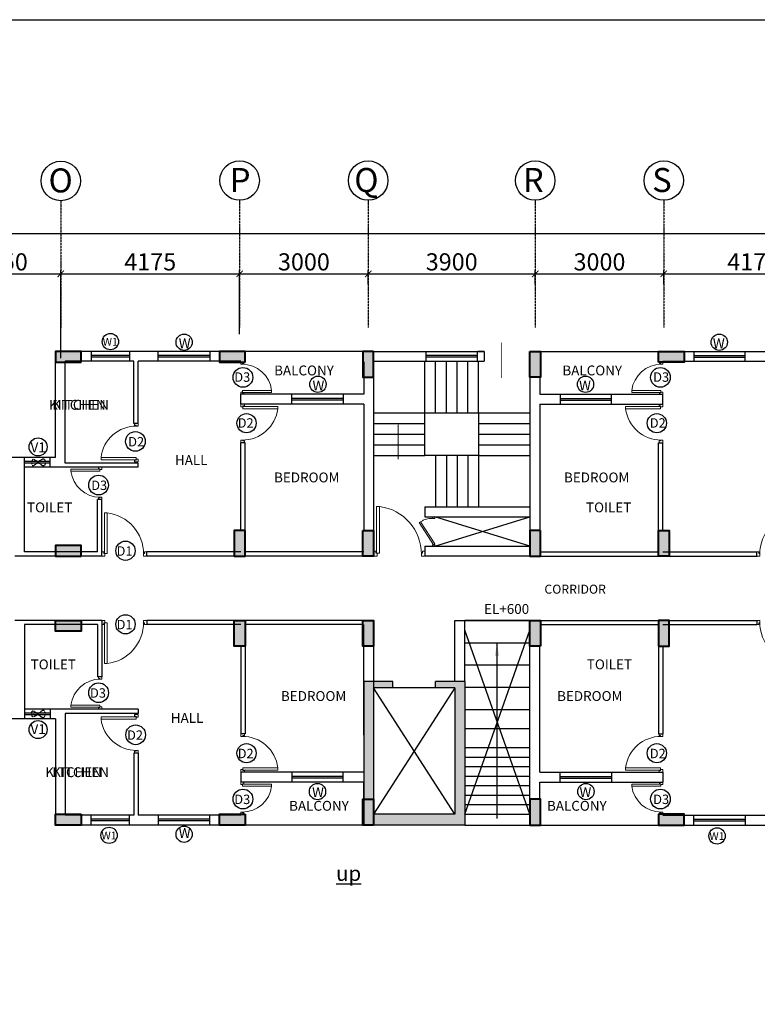
# Model space of a CAD drawing. Units: millimetres. Extents: x 321014 to 13971002, y 2584282 to 3020665.
# Drawn here: x 585730 to 602949, y 2905895 to 2928864 of the extents above; entities that cross this region are included whole.
import ezdxf
from ezdxf.lldxf.tags import DXFTag

# ---------------------------------------------------------------- set-up
doc = ezdxf.new("R2010")
doc.units = ezdxf.units.MM
doc.header["$MEASUREMENT"] = 0
doc.header["$PDMODE"] = 35
doc.header["$PDSIZE"] = -1
doc.linetypes.add('HIDDEN2', pattern=[0.1875, 0.125, -0.0625])
doc.linetypes.add('PHANTOM2', pattern=[1.25, 0.625, -0.125, 0.125, -0.125, 0.125, -0.125])
for name, color, linetype, lineweight in [('COLUMN', 6, 'Continuous', 40), ('DOORS', 8, 'Continuous', 13), ('Text', 7, 'Continuous', 0), ('WALL', 4, 'Continuous', 30)]:
    doc.layers.add(name, color=color, linetype=linetype, lineweight=lineweight)
doc.layers.add('GRID', color=1, linetype='Continuous')
doc.layers.add('Legend Text', color=1, linetype='Continuous')
doc.styles.add('ARIAL', font='Arial')
doc.styles.add('RS', font='swiss.ttf')
doc.styles.get("Standard").update_dxf_attribs({"font": 'arial.ttf'})
tags = doc.linetypes.add('HIDDEN', pattern=[0.375, 0.25, -0.125]).pattern_tags.tags
tags[6:7] = [DXFTag(74, 4), DXFTag(75, 0), DXFTag(340, '0'), DXFTag(46, 1.0), DXFTag(50, 0.0), DXFTag(44, 0.0), DXFTag(45, 0.0)]
tags[4:5] = [DXFTag(74, 4), DXFTag(75, 0), DXFTag(340, '0'), DXFTag(46, 1.0), DXFTag(50, 0.0), DXFTag(44, 0.0), DXFTag(45, 0.0)]
doc.dimstyles.new('Darashaw', dxfattribs={"dimtxt": 400, "dimasz": 150, "dimexe": 75, "dimexo": 75, "dimgap": 75, "dimtad": 1, "dimdec": 0, "dimzin": 0, "dimdsep": 46, "dimtxsty": 'RS', "dimblk": 'ARCHTICK', "dimcen": 0.09, "dimdle": 75, "dimclrd": 8, "dimclre": 8, "dimclrt": 256, "dimadec": 0, "dimazin": 0, "dimtfac": 1, "dimtdec": 0, "dimtofl": 0, "dimtmove": 1, "dimatfit": 3, "dimfxl": 1, "dimtolj": 1, "dimtzin": 0, "dimarcsym": 0})
doc.dimstyles.get("Standard").update_dxf_attribs({"dimtxt": 200, "dimasz": 100, "dimexe": 0.18, "dimexo": 0.0625, "dimgap": 0.09, "dimtad": 0, "dimdec": 0, "dimzin": 0, "dimdsep": 46, "dimtxsty": 'Standard', "dimblk": 'ARCHTICK', "dimcen": 0.09, "dimclrd": 256, "dimclre": 256, "dimclrt": 256, "dimadec": 0, "dimazin": 0, "dimtfac": 1, "dimtdec": 0, "dimtofl": 0, "dimtmove": 0, "dimatfit": 3, "dimfxl": 1, "dimtolj": 1, "dimtzin": 0, "dimarcsym": 0})

# ---------------------------------------------------------------- blocks, each defined once
blk = doc.blocks.new('A$C2E8C6490')
at = {"linetype": 'Continuous'}
h = blk.add_hatch(color=8, dxfattribs=at)
h.dxf.hatch_style = 1
h.paths.add_polyline_path([(0, 0.6), (0.25, 0.6), (0.25, 0), (0, 0)])
at = {"layer": 'COLUMN', "color": 3, "linetype": 'Continuous'}
blk.add_lwpolyline([(0, 0.6), (0.25, 0.6), (0.25, 0), (0, 0)], close=True, dxfattribs=at)
blk = doc.blocks.new('D12')
at = {"layer": 'DOORS', "ltscale": 0.5}
for p, q in [((-1.94, -31.72), (-34.62, -31.72)), ((-34.62, -33.89), (-1.94, -33.89)), ((-1.94, -31.72), (-1.94, -33.89))]:
    blk.add_line(p, q, dxfattribs=at)
at = {"layer": 'DOORS'}
blk.add_line((-34.62, -31.73), (-34.62, -33.89), dxfattribs=at)
for points in [[(0, 0), (-3.43, 0), (-3.43, -1.68), (-1.94, -1.68), (-1.94, -2.5), (0, -2.5), (0, -2.5), (0, 0)], [(0, -36), (-3.43, -36), (-3.43, -34.32), (-1.94, -34.32), (-1.94, -33.5), (0, -33.5), (0, -33.5), (0, -36)]]:
    blk.add_lwpolyline(points, dxfattribs=at)
at = {"layer": 'DOORS', "ltscale": 0.5}
blk.add_arc((-1.62, -35.73), 33.24, 89.56454, 173.07328, dxfattribs=at)
blk = doc.blocks.new('_ArchTick')
at = {"color": 0, "linetype": 'ByBlock', "const_width": 0.15}
blk.add_lwpolyline([(-0.5, -0.5), (0.5, 0.5)], dxfattribs=at)
blk = doc.blocks.new('*D16')
at = {"color": 8, "lineweight": -2, "transparency": 16777216}
for p, q in [((583865, 2922935), (586765, 2922935)), ((583940, 2920970), (583940, 2923010)), ((586690, 2920970), (586690, 2923010))]:
    blk.add_line(p, q, dxfattribs=at)
at = {"layer": 'Defpoints', "color": 0, "transparency": 16777216}
for p in [(586690, 2922935), (583940, 2920895, 0), (586690, 2920895, 0)]:
    blk.add_point(p, dxfattribs=at)
at = {"color": 8, "lineweight": -2, "transparency": 16777216, "xscale": 150, "yscale": 150, "zscale": 150, "rotation": 180}
blk.add_blockref('_ArchTick', (583940, 2922935), dxfattribs=at)
at = {"color": 8, "lineweight": -2, "transparency": 16777216, "xscale": 150, "yscale": 150, "zscale": 150}
blk.add_blockref('_ArchTick', (586690, 2922935), dxfattribs=at)
at = {"transparency": 16777216, "insert": (585315, 2923215), "char_height": 400, "attachment_point": 5, "style": 'RS'}
blk.add_mtext('\\A1;2750', dxfattribs=at)
blk = doc.blocks.new('*D17')
at = {"color": 8, "lineweight": -2, "transparency": 16777216}
for p, q in [((586615, 2922935), (590940, 2922935)), ((586690, 2922840), (586690, 2923010)), ((590865, 2921525), (590865, 2923010))]:
    blk.add_line(p, q, dxfattribs=at)
at = {"layer": 'Defpoints', "color": 0, "transparency": 16777216}
for p in [(590865, 2922935), (586690, 2922765, 0), (590865, 2921450, 0)]:
    blk.add_point(p, dxfattribs=at)
at = {"color": 8, "lineweight": -2, "transparency": 16777216, "xscale": 150, "yscale": 150, "zscale": 150, "rotation": 180}
blk.add_blockref('_ArchTick', (586690, 2922935), dxfattribs=at)
at = {"color": 8, "lineweight": -2, "transparency": 16777216, "xscale": 150, "yscale": 150, "zscale": 150}
blk.add_blockref('_ArchTick', (590865, 2922935), dxfattribs=at)
at = {"transparency": 16777216, "insert": (588778, 2923215), "char_height": 400, "attachment_point": 5, "style": 'RS'}
blk.add_mtext('\\A1;4175', dxfattribs=at)
blk = doc.blocks.new('*D18')
at = {"color": 8, "lineweight": -2, "transparency": 16777216}
for p, q in [((590790, 2922935), (593940, 2922935)), ((590865, 2921757), (590865, 2923010)), ((593865, 2922696), (593865, 2923010))]:
    blk.add_line(p, q, dxfattribs=at)
at = {"layer": 'Defpoints', "color": 0, "transparency": 16777216}
for p in [(593865, 2922935), (593865, 2922621, 0), (590865, 2921682, 0)]:
    blk.add_point(p, dxfattribs=at)
at = {"color": 8, "lineweight": -2, "transparency": 16777216, "xscale": 150, "yscale": 150, "zscale": 150, "rotation": 180}
blk.add_blockref('_ArchTick', (590865, 2922935), dxfattribs=at)
at = {"color": 8, "lineweight": -2, "transparency": 16777216, "xscale": 150, "yscale": 150, "zscale": 150}
blk.add_blockref('_ArchTick', (593865, 2922935), dxfattribs=at)
at = {"transparency": 16777216, "insert": (592365, 2923215), "char_height": 400, "attachment_point": 5, "style": 'RS'}
blk.add_mtext('\\A1;3000', dxfattribs=at)
blk = doc.blocks.new('*D19')
at = {"color": 8, "lineweight": -2, "transparency": 16777216}
for p, q in [((593790, 2922935), (597840, 2922935)), ((593865, 2922696), (593865, 2923010)), ((597765, 2922696), (597765, 2923010))]:
    blk.add_line(p, q, dxfattribs=at)
at = {"layer": 'Defpoints', "color": 0, "transparency": 16777216}
for p in [(597765, 2922935), (593865, 2922621, 0), (597765, 2922621, 0)]:
    blk.add_point(p, dxfattribs=at)
at = {"color": 8, "lineweight": -2, "transparency": 16777216, "xscale": 150, "yscale": 150, "zscale": 150, "rotation": 180}
blk.add_blockref('_ArchTick', (593865, 2922935), dxfattribs=at)
at = {"color": 8, "lineweight": -2, "transparency": 16777216, "xscale": 150, "yscale": 150, "zscale": 150}
blk.add_blockref('_ArchTick', (597765, 2922935), dxfattribs=at)
at = {"transparency": 16777216, "insert": (595815, 2923215), "char_height": 400, "attachment_point": 5, "style": 'RS'}
blk.add_mtext('\\A1;3900', dxfattribs=at)
blk = doc.blocks.new('*D20')
at = {"color": 8, "lineweight": -2, "transparency": 16777216}
for p, q in [((597690, 2922935), (600840, 2922935)), ((597765, 2922696), (597765, 2923010)), ((600765, 2922696), (600765, 2923010))]:
    blk.add_line(p, q, dxfattribs=at)
at = {"layer": 'Defpoints', "color": 0, "transparency": 16777216}
for p in [(600765, 2922935), (597765, 2922621, 0), (600765, 2922621)]:
    blk.add_point(p, dxfattribs=at)
at = {"color": 8, "lineweight": -2, "transparency": 16777216, "xscale": 150, "yscale": 150, "zscale": 150, "rotation": 180}
blk.add_blockref('_ArchTick', (597765, 2922935), dxfattribs=at)
at = {"color": 8, "lineweight": -2, "transparency": 16777216, "xscale": 150, "yscale": 150, "zscale": 150}
blk.add_blockref('_ArchTick', (600765, 2922935), dxfattribs=at)
at = {"transparency": 16777216, "insert": (599265, 2923215), "char_height": 400, "attachment_point": 5, "style": 'RS'}
blk.add_mtext('\\A1;3000', dxfattribs=at)
blk = doc.blocks.new('*D21')
at = {"color": 8, "lineweight": -2, "transparency": 16777216}
for p, q in [((600690, 2922935), (605015, 2922935)), ((600765, 2922696), (600765, 2923010)), ((604940, 2922696), (604940, 2923010))]:
    blk.add_line(p, q, dxfattribs=at)
at = {"layer": 'Defpoints', "color": 0, "transparency": 16777216}
for p in [(604940, 2922935), (600765, 2922621), (604940, 2922621, 0)]:
    blk.add_point(p, dxfattribs=at)
at = {"color": 8, "lineweight": -2, "transparency": 16777216, "xscale": 150, "yscale": 150, "zscale": 150, "rotation": 180}
blk.add_blockref('_ArchTick', (600765, 2922935), dxfattribs=at)
at = {"color": 8, "lineweight": -2, "transparency": 16777216, "xscale": 150, "yscale": 150, "zscale": 150}
blk.add_blockref('_ArchTick', (604940, 2922935), dxfattribs=at)
at = {"transparency": 16777216, "insert": (602853, 2923215), "char_height": 400, "attachment_point": 5, "style": 'RS'}
blk.add_mtext('\\A1;4175', dxfattribs=at)
blk = doc.blocks.new('*D28')
at = {"color": 8, "lineweight": -2, "transparency": 16777216}
blk.add_line((538590, 2923875), (614940, 2923875), dxfattribs=at)
at = {"layer": 'Defpoints', "color": 0, "transparency": 16777216}
for p in [(538665, 2923875, 0), (614865, 2923875, 0), (614865, 2923875)]:
    blk.add_point(p, dxfattribs=at)
at = {"color": 8, "lineweight": -2, "transparency": 16777216, "xscale": 150, "yscale": 150, "zscale": 150, "rotation": 180}
blk.add_blockref('_ArchTick', (538665, 2923875), dxfattribs=at)
at = {"color": 8, "lineweight": -2, "transparency": 16777216, "xscale": 150, "yscale": 150, "zscale": 150}
blk.add_blockref('_ArchTick', (614865, 2923875), dxfattribs=at)
at = {"transparency": 16777216, "insert": (575135, 2924436), "char_height": 400, "attachment_point": 5, "style": 'RS'}
blk.add_mtext('\\A1;76200', dxfattribs=at)

msp = doc.modelspace()

# ---------------------------------------------------------------- hatches: boundary and pattern name
h = msp.add_hatch()
h.set_pattern_fill('ANGLE', color=256)
h.set_pattern_definition([(0, (-160228.79, -2595928.112), (0, 6.985), [5.08, -1.905]), (90, (-160228.79, -2595928.112), (-6.985, 4e-16), [5.08, -1.905])])
h.paths.add_polyline_path([(596120.5, 2910076.7), (593990.5, 2910076.7), (593990.5, 2910326.7), (595890.5, 2910326.7), (595890.5, 2913276.7), (595440.5, 2913276.7), (595440.5, 2913426.7), (596120.5, 2913426.7)])
h.paths.add_polyline_path([(593990.5, 2910676.7), (593760.5, 2910676.7), (593760.5, 2913426.7), (593990.5, 2913426.7), (593990.5, 2913276.7), (593990.5, 2913276.7)])
h.paths.add_polyline_path([(594440.5, 2913276.7), (593990.5, 2913276.7), (593990.5, 2913426.7), (594440.5, 2913426.7)])
h = msp.add_hatch(color=256)
h.dxf.hatch_style = 1
h.paths.add_polyline_path([(596120.5, 2910076.7), (593990.5, 2910076.7), (593990.5, 2910326.7), (595890.5, 2910326.7), (595890.5, 2913276.7), (595440.5, 2913276.7), (595440.5, 2913426.7), (596120.5, 2913426.7)])
h.paths.add_polyline_path([(593990.5, 2910676.7), (593760.5, 2910676.7), (593760.5, 2913426.7), (593990.5, 2913426.7), (593990.5, 2913276.7), (593990.5, 2913276.7)])
h.paths.add_polyline_path([(594440.5, 2913276.7), (593990.5, 2913276.7), (593990.5, 2913426.7), (594440.5, 2913426.7)])

# ---------------------------------------------------------------- linework, layer by layer
at = {"color": 1, "linetype": 'Continuous'}
for p, q in [((586565.5, 2918651.7, 0), (586565.5, 2921126.7, 0)), ((587395.5, 2921126.7, 0), (586565.5, 2921126.7, 0)), ((587395.5, 2921126.7, 0), (587395.5, 2920896.7, 0)), ((588965.8, 2921126.7, 0), (588295.5, 2921126.7, 0)), ((588295.5, 2921126.7, 0), (588295.5, 2920896.7, 0)), ((588965.8, 2920896.7, 0), (588965.8, 2921126.7, 0)), ((590395.5, 2921126.7, 0), (590165.8, 2921126.7, 0)), ((590165.8, 2921126.7, 0), (590165.8, 2920896.7, 0)), ((593990.5, 2921126.7, 0), (595217.3, 2921126.7, 0)), ((595217.3, 2920896.7, 0), (595217.3, 2921126.7, 0)), ((596417.3, 2921126.7, 0), (596573.6, 2921126.7, 0)), ((596417.3, 2920896.7, 0), (596417.3, 2921126.7, 0)), ((596573.6, 2921126.7, 0), (596427.3, 2921126.7, 0)), ((601240.5, 2921126.7, 0), (601465.2, 2921126.7, 0)), ((601465.2, 2921126.7, 0), (601465.2, 2920896.7, 0)), ((602665.2, 2921126.7, 0), (603335.5, 2921126.7, 0)), ((602665.2, 2920896.7, 0), (602665.2, 2921126.7, 0)), ((586795.5, 2918521.7, 0), (586795.5, 2920896.7, 0)), ((587395.5, 2920896.7, 0), (586795.5, 2920896.7, 0)), ((588395.5, 2920896.7, 0), (588295.5, 2920896.7, 0)), ((588395.5, 2919446.7, 0), (588395.5, 2920896.7, 0)), ((588495.5, 2919446.7, 0), (588495.5, 2920896.7, 0)), ((588965.8, 2920896.7, 0), (588495.5, 2920896.7, 0)), ((590890.5, 2920896.7, 0), (590165.8, 2920896.7, 0)), ((593760.5, 2920881.7, 0), (593760.5, 2920126.7, 0)), ((593760.5, 2920881.7, 0), (593760.5, 2920126.7, 0)), ((593990.5, 2920896.7, 0), (595217.3, 2920896.7, 0)), ((593990.5, 2920896.7, 0), (593990.5, 2919026.7, 0)), ((593990.5, 2920881.7, 0), (593990.5, 2916951.7, 0)), ((593990.5, 2920881.7, 0), (593990.5, 2919026.7, 0)), ((596417.3, 2920896.7, 0), (596573.6, 2920896.7, 0)), ((600740.5, 2920896.7, 0), (601465.2, 2920896.7, 0)), ((602665.2, 2920896.7, 0), (603135.5, 2920896.7, 0)), ((593760.5, 2920526.7, 0), (593760.5, 2920126.7, 0)), ((597640.5, 2920526.7, 0), (597640.5, 2916951.7, 0)), ((597870.5, 2920526.7, 0), (597870.5, 2920126.7, 0)), ((590890.5, 2919896.7, 0), (590890.5, 2920126.7, 0)), ((592085.5, 2920126.7, 0), (590890.5, 2920126.7, 0)), ((592085.5, 2919896.7, 0), (592085.5, 2920126.7, 0)), ((593760.5, 2920126.7, 0), (593285.5, 2920126.7, 0)), ((593285.5, 2920126.7, 0), (593285.5, 2919896.7, 0)), ((597870.5, 2920126.7, 0), (598345.5, 2920126.7, 0)), ((598345.5, 2920126.7, 0), (598345.5, 2919896.7, 0)), ((599545.5, 2920126.7, 0), (600740.5, 2920126.7, 0)), ((599545.5, 2919896.7, 0), (599545.5, 2920126.7, 0)), ((600740.5, 2919896.7, 0), (600740.5, 2920126.7, 0)), ((592085.5, 2919896.7, 0), (590890.5, 2919896.7, 0)), ((593760.5, 2919896.7, 0), (593285.5, 2919896.7, 0)), ((593760.5, 2919896.7, 0), (593760.5, 2916951.7, 0)), ((597870.5, 2919896.7, 0), (598345.5, 2919896.7, 0)), ((597870.5, 2919896.7, 0), (597870.5, 2916951.7, 0)), ((599545.5, 2919896.7, 0), (600740.5, 2919896.7, 0)), ((588495.5, 2919446.7, 0), (588395.5, 2919446.7, 0)), ((590890.5, 2916951.7, 0), (590890.5, 2918996.7, 0)), ((590990.5, 2918996.7, 0), (590890.5, 2918996.7, 0)), ((590990.5, 2916951.7, 0), (590990.5, 2918996.7, 0)), ((593760.5, 2919026.7, 0), (593760.5, 2916951.7, 0)), ((593990.5, 2919026.7, 0), (593990.5, 2916351.7, 0)), ((593990.5, 2919026.7, 0), (593990.5, 2916951.7, 0)), ((600640.5, 2916951.7, 0), (600640.5, 2918996.7, 0)), ((600640.5, 2918996.7, 0), (600740.5, 2918996.7, 0)), ((600740.5, 2916951.7, 0), (600740.5, 2918996.7, 0)), ((585845.5, 2918651.7, 0), (585315.5, 2918651.7, 0)), ((585845.5, 2916451.7, 0), (585845.5, 2918651.7, 0)), ((586565.5, 2918651.7, 0), (586445.5, 2918651.7, 0)), ((586445.5, 2918421.7, 0), (586445.5, 2918651.7, 0)), ((588495.5, 2918421.7, 0), (586445.5, 2918421.7, 0)), ((588495.5, 2918521.7, 0), (586795.5, 2918521.7, 0)), ((588495.5, 2918421.7, 0), (588495.5, 2918521.7, 0)), ((587545.5, 2916451.7, 0), (587545.5, 2917671.7, 0)), ((587645.5, 2917671.7, 0), (587545.5, 2917671.7, 0)), ((587645.5, 2916351.7, 0), (587645.5, 2917671.7, 0)), ((593760.5, 2917726.7, 0), (593760.5, 2916951.7, 0)), ((595190.5, 2917496.7, 0), (597640.5, 2917496.7, 0)), ((595190.5, 2917496.7, 0), (595190.5, 2917266.7, 0)), ((595190.5, 2917266.7, 0), (597640.5, 2917266.7, 0)), ((595190.5, 2916581.7, 0), (597640.5, 2916581.7, 0)), ((595190.5, 2916581.7, 0), (595190.5, 2916351.7, 0)), ((587258, 2916351.7, 0), (585615.5, 2916351.7, 0)), ((587645.5, 2916351.7, 0), (585615.5, 2916351.7, 0)), ((587545.5, 2916451.7, 0), (585845.5, 2916451.7, 0)), ((590890.5, 2916451.7, 0), (588695.5, 2916451.7, 0)), ((588695.5, 2916351.7, 0), (588695.5, 2916451.7, 0)), ((593860.5, 2916351.7, 0), (588695.5, 2916351.7, 0)), ((593760.5, 2916451.7, 0), (590990.5, 2916451.7, 0)), ((597640.5, 2916351.7, 0), (595190.5, 2916351.7, 0)), ((597870.5, 2916451.7, 0), (600640.5, 2916451.7, 0)), ((597890.5, 2916351.7, 0), (602935.5, 2916351.7, 0)), ((600740.5, 2916451.7, 0), (602935.5, 2916451.7, 0)), ((602935.5, 2916351.7, 0), (602935.5, 2916451.7, 0)), ((587258, 2914851.7, 0), (585615.5, 2914851.7, 0)), ((587645.5, 2914851.7, 0), (585615.5, 2914851.7, 0)), ((587645.5, 2914851.7, 0), (587645.5, 2913531.7, 0)), ((588695.5, 2914851.7, 0), (588695.5, 2914751.7, 0)), ((593740.5, 2914851.7, 0), (588695.5, 2914851.7, 0)), ((595890.5, 2914851.7, 0), (596120.5, 2914851.7, 0)), ((595890.5, 2913426.7, 0), (595890.5, 2914851.7, 0)), ((596120.5, 2913426.7, 0), (596120.5, 2914851.7, 0)), ((597890.5, 2914851.7, 0), (602935.5, 2914851.7, 0)), ((602935.5, 2914851.7, 0), (602935.5, 2914751.7, 0)), ((587545.5, 2914751.7, 0), (585845.5, 2914751.7, 0)), ((585845.5, 2914751.7, 0), (585845.5, 2912551.7, 0)), ((587545.5, 2914751.7, 0), (587545.5, 2913531.7, 0)), ((590890.5, 2914751.7, 0), (588695.5, 2914751.7, 0)), ((593740.5, 2914751.7, 0), (590990.5, 2914751.7, 0)), ((593760.5, 2912176.7, 0), (593760.5, 2914751.7, 0)), ((597870.5, 2914751.7, 0), (600640.5, 2914751.7, 0)), ((600740.5, 2914751.7, 0), (602935.5, 2914751.7, 0)), ((590890.5, 2914251.7, 0), (590890.5, 2912206.7, 0)), ((590990.5, 2914251.7, 0), (590990.5, 2912206.7, 0)), ((593760.5, 2912176.7, 0), (593760.5, 2914251.7, 0)), ((593990.5, 2914251.7, 0), (593990.5, 2910676.7, 0)), ((597640.5, 2910676.7, 0), (597640.5, 2914251.7, 0)), ((597870.5, 2911306.7, 0), (597870.5, 2914251.7, 0)), ((600640.5, 2914251.7, 0), (600640.5, 2912206.7, 0)), ((600740.5, 2914251.7, 0), (600740.5, 2912206.7, 0)), ((587645.5, 2913531.7, 0), (587545.5, 2913531.7, 0)), ((594440.5, 2913426.7, 0), (593760.5, 2913426.7, 0)), ((593760.5, 2913426.7, 0), (593760.5, 2910076.7, 0)), ((595890.5, 2913276.7, 0), (593990.5, 2913276.7, 0)), ((594440.5, 2913276.7, 0), (593990.5, 2913276.7, 0)), ((593990.5, 2913276.7, 0), (593990.5, 2910326.7, 0)), ((594440.5, 2913276.7, 0), (594440.5, 2913426.7, 0)), ((596120.5, 2913426.7, 0), (595440.5, 2913426.7, 0)), ((595440.5, 2913276.7, 0), (595440.5, 2913426.7, 0)), ((595890.5, 2913276.7, 0), (595440.5, 2913276.7, 0)), ((595890.5, 2913276.7, 0), (595890.5, 2910326.7, 0)), ((596120.5, 2913426.7, 0), (596120.5, 2910076.7, 0)), ((588495.5, 2912781.7, 0), (586445.5, 2912781.7, 0)), ((586445.5, 2912781.7, 0), (586445.5, 2912551.7, 0)), ((586795.5, 2912681.7, 0), (586795.5, 2910306.7, 0)), ((588495.5, 2912681.7, 0), (586795.5, 2912681.7, 0)), ((588495.5, 2912781.7, 0), (588495.5, 2912681.7, 0)), ((585845.5, 2912551.7, 0), (585315.5, 2912551.7, 0)), ((586565.5, 2912551.7, 0), (586445.5, 2912551.7, 0)), ((586565.5, 2912551.7, 0), (586565.5, 2910076.7, 0)), ((590990.5, 2912206.7, 0), (590890.5, 2912206.7, 0)), ((600640.5, 2912206.7, 0), (600740.5, 2912206.7, 0)), ((588395.5, 2911756.7, 0), (588395.5, 2910306.7, 0)), ((588495.5, 2911756.7, 0), (588395.5, 2911756.7, 0)), ((588495.5, 2911756.7, 0), (588495.5, 2910306.7, 0)), ((593760.5, 2911491.6, 0), (593760.5, 2910621.6, 0)), ((590890.5, 2911306.7, 0), (590890.5, 2911076.7, 0)), ((592085.5, 2911306.7, 0), (590890.5, 2911306.7, 0)), ((592085.5, 2911306.7, 0), (592085.5, 2911076.7, 0)), ((593760.5, 2911306.7, 0), (593285.5, 2911306.7, 0)), ((593285.5, 2911076.7, 0), (593285.5, 2911306.7, 0)), ((597870.5, 2911306.7, 0), (598345.5, 2911306.7, 0)), ((598345.5, 2911076.7, 0), (598345.5, 2911306.7, 0)), ((599545.5, 2911306.7, 0), (600740.5, 2911306.7, 0)), ((599545.5, 2911306.7, 0), (599545.5, 2911076.7, 0)), ((600740.5, 2911306.7, 0), (600740.5, 2911076.7, 0)), ((592085.5, 2911076.7, 0), (590890.5, 2911076.7, 0)), ((593760.5, 2911076.7, 0), (593285.5, 2911076.7, 0)), ((593760.5, 2910076.7, 0), (593760.5, 2911076.7, 0)), ((597870.5, 2911076.7, 0), (598345.5, 2911076.7, 0)), ((597870.5, 2910676.7, 0), (597870.5, 2911076.7, 0)), ((599545.5, 2911076.7, 0), (600740.5, 2911076.7, 0)), ((587395.5, 2910306.7, 0), (586795.5, 2910306.7, 0)), ((587395.5, 2910076.7, 0), (587395.5, 2910306.7, 0)), ((588395.5, 2910306.7, 0), (588295.5, 2910306.7, 0)), ((588295.5, 2910076.7, 0), (588295.5, 2910306.7, 0)), ((588965.8, 2910306.7, 0), (588495.5, 2910306.7, 0)), ((588965.8, 2910306.7, 0), (588965.8, 2910076.7, 0)), ((590890.5, 2910306.7, 0), (590165.8, 2910306.7, 0)), ((590165.8, 2910076.7, 0), (590165.8, 2910306.7, 0)), ((595890.5, 2910326.7, 0), (593990.5, 2910326.7, 0)), ((600740.5, 2910306.7, 0), (601465.2, 2910306.7, 0)), ((601465.2, 2910076.7, 0), (601465.2, 2910306.7, 0)), ((602665.2, 2910306.7, 0), (603135.5, 2910306.7, 0)), ((602665.2, 2910306.7, 0), (602665.2, 2910076.7, 0)), ((587395.5, 2910076.7, 0), (586565.5, 2910076.7, 0)), ((588965.8, 2910076.7, 0), (588295.5, 2910076.7, 0)), ((590395.5, 2910076.7, 0), (590165.8, 2910076.7, 0)), ((596120.5, 2910076.7, 0), (593760.5, 2910076.7, 0)), ((601240.5, 2910076.7, 0), (601465.2, 2910076.7, 0)), ((602665.2, 2910076.7, 0), (603335.5, 2910076.7, 0))]:
    msp.add_line(p, q, dxfattribs=at)
at = {"color": 5, "linetype": 'Continuous'}
for p, q in [((588295.5, 2921126.7, 0), (587395.5, 2921126.7, 0)), ((590165.8, 2921126.7, 0), (588965.8, 2921126.7, 0)), ((593760.5, 2921126.7, 0), (590990.5, 2921126.7, 0)), ((595217.3, 2921126.7, 0), (596417.3, 2921126.7, 0)), ((597870.5, 2921126.7, 0), (600640.5, 2921126.7, 0)), ((601465.2, 2921126.7, 0), (602665.2, 2921126.7, 0)), ((588295.5, 2921030.7, 0), (587395.5, 2921030.7, 0)), ((588295.5, 2920990.3, 0), (587395.5, 2920990.3, 0)), ((588295.5, 2920896.7, 0), (587395.5, 2920896.7, 0)), ((590165.8, 2921030.7, 0), (588965.8, 2921030.7, 0)), ((590165.8, 2920990.3, 0), (588965.8, 2920990.3, 0)), ((590165.8, 2920896.7, 0), (588965.8, 2920896.7, 0)), ((595190.5, 2919696.7, 0), (595190.5, 2920896.7, 0)), ((596417.3, 2921030.7, 0), (595217.3, 2921030.7, 0)), ((596417.3, 2920990.3, 0), (595217.3, 2920990.3, 0)), ((595217.3, 2920896.7, 0), (596417.3, 2920896.7, 0)), ((595440.5, 2919696.7, 0), (595440.5, 2920896.7, 0)), ((595690.5, 2919696.7, 0), (595690.5, 2920896.7, 0)), ((595940.5, 2919696.7, 0), (595940.5, 2920896.7, 0)), ((596190.5, 2919696.7, 0), (596190.5, 2920896.7, 0)), ((596440.5, 2919696.7, 0), (596440.5, 2920896.7, 0)), ((601465.2, 2921030.7, 0), (602665.2, 2921030.7, 0)), ((601465.2, 2920990.3, 0), (602665.2, 2920990.3, 0)), ((601465.2, 2920896.7, 0), (602665.2, 2920896.7, 0)), ((593285.5, 2920126.7, 0), (592085.5, 2920126.7, 0)), ((593285.5, 2920030.7, 0), (592085.5, 2920030.7, 0)), ((593285.5, 2919990.3, 0), (592085.5, 2919990.3, 0)), ((598345.5, 2920126.7, 0), (599545.5, 2920126.7, 0)), ((598345.5, 2920030.7, 0), (599545.5, 2920030.7, 0)), ((598345.5, 2919990.3, 0), (599545.5, 2919990.3, 0)), ((593285.5, 2919896.7, 0), (592085.5, 2919896.7, 0)), ((593990.5, 2919696.7, 0), (597640.5, 2919696.7, 0)), ((595190.5, 2918696.7, 0), (595190.5, 2919696.7, 0)), ((595440.5, 2919696.7, 0), (596440.5, 2919696.7, 0)), ((596440.5, 2919696.7, 0), (596440.5, 2918196.7, 0)), ((598345.5, 2919896.7, 0), (599545.5, 2919896.7, 0)), ((593990.5, 2919446.7, 0), (595190.5, 2919446.7, 0)), ((596440.5, 2919446.7, 0), (597640.5, 2919446.7, 0)), ((593990.5, 2919196.7, 0), (595190.5, 2919196.7, 0)), ((596440.5, 2919196.7, 0), (597640.5, 2919196.7, 0)), ((593990.5, 2918946.7, 0), (595190.5, 2918946.7, 0)), ((596440.5, 2918946.7, 0), (597640.5, 2918946.7, 0)), ((586445.5, 2918651.7, 0), (585845.5, 2918651.7, 0)), ((586445.5, 2918555.7, 0), (585845.5, 2918555.7, 0)), ((593990.5, 2918696.7, 0), (595190.5, 2918696.7, 0)), ((596440.5, 2918696.7, 0), (595190.5, 2918696.7, 0)), ((595440.5, 2918696.7, 0), (595440.5, 2917496.7, 0)), ((595690.5, 2918696.7, 0), (595690.5, 2917496.7, 0)), ((595940.5, 2918696.7, 0), (595940.5, 2917496.7, 0)), ((596190.5, 2918696.7, 0), (596190.5, 2917496.7, 0)), ((596440.5, 2918696.7, 0), (597640.5, 2918696.7, 0)), ((596440.5, 2918696.7, 0), (596440.5, 2917496.7, 0)), ((586445.5, 2918515.3, 0), (585845.5, 2918515.3, 0)), ((586445.5, 2918421.7, 0), (585845.5, 2918421.7, 0)), ((597640.5, 2916581.7, 0), (595420.5, 2917266.7, 0)), ((595420.5, 2916581.7, 0), (597640.5, 2917266.7, 0)), ((595890.5, 2910326.7, 0), (593990.5, 2913276.7, 0)), ((595890.5, 2913276.7, 0), (593990.5, 2910326.7, 0)), ((595440.5, 2913276.7, 0), (594440.5, 2913276.7, 0)), ((586445.5, 2912781.7, 0), (585845.5, 2912781.7, 0)), ((586445.5, 2912688.1, 0), (585845.5, 2912688.1, 0)), ((586445.5, 2912647.7, 0), (585845.5, 2912647.7, 0)), ((586445.5, 2912551.7, 0), (585845.5, 2912551.7, 0)), ((593285.5, 2911306.7, 0), (592085.5, 2911306.7, 0)), ((593285.5, 2911213.1, 0), (592085.5, 2911213.1, 0)), ((598345.5, 2911306.7, 0), (599545.5, 2911306.7, 0)), ((598345.5, 2911213.1, 0), (599545.5, 2911213.1, 0)), ((593285.5, 2911172.7, 0), (592085.5, 2911172.7, 0)), ((593285.5, 2911076.7, 0), (592085.5, 2911076.7, 0)), ((598345.5, 2911172.7, 0), (599545.5, 2911172.7, 0)), ((598345.5, 2911076.7, 0), (599545.5, 2911076.7, 0)), ((588295.5, 2910306.7, 0), (587395.5, 2910306.7, 0)), ((590165.8, 2910306.7, 0), (588965.8, 2910306.7, 0)), ((601465.2, 2910306.7, 0), (602665.2, 2910306.7, 0)), ((588295.5, 2910213.1, 0), (587395.5, 2910213.1, 0)), ((588295.5, 2910172.7, 0), (587395.5, 2910172.7, 0)), ((588295.5, 2910076.7, 0), (587395.5, 2910076.7, 0)), ((590165.8, 2910213.1, 0), (588965.8, 2910213.1, 0)), ((590165.8, 2910172.7, 0), (588965.8, 2910172.7, 0)), ((590165.8, 2910076.7, 0), (588965.8, 2910076.7, 0)), ((593760.5, 2910076.7, 0), (590990.5, 2910076.7, 0)), ((597870.5, 2910076.7, 0), (600640.5, 2910076.7, 0)), ((601465.2, 2910213.1, 0), (602665.2, 2910213.1, 0)), ((601465.2, 2910172.7, 0), (602665.2, 2910172.7, 0)), ((601465.2, 2910076.7, 0), (602665.2, 2910076.7, 0))]:
    msp.add_line(p, q, dxfattribs=at)
at = {"color": 1}
msp.add_line((596573.6, 2921126.7), (596573.6, 2920896.7), dxfattribs=at)
at = {"color": 5}
msp.add_line((596120.5, 2914851.7, 0), (597640.5, 2914851.7, 0), dxfattribs=at)
at = {"color": 8, "linetype": 'Continuous'}
msp.add_line((597640.5, 2914851.7, 0), (596120.5, 2914851.7, 0), dxfattribs=at)
at = {"color": 5, "linetype": 'HIDDEN', "ltscale": 1000}
for p, q in [((596120.5, 2910326.7, 0), (597640.5, 2914621.7, 0)), ((597640.5, 2910326.7, 0), (596120.5, 2914621.7, 0)), ((596120.5, 2910326.7, 0), (597640.5, 2910326.7, 0)), ((596120.5, 2910076.7, 0), (597640.5, 2910076.7, 0))]:
    msp.add_line(p, q, dxfattribs=at)
at = {"color": 8, "linetype": 'Continuous', "ltscale": 1000}
for p, q in [((597640.5, 2914322.6, 0), (596120.5, 2914322.6, 0)), ((597640.5, 2913802.8, 0), (596120.5, 2913802.8, 0)), ((597640.5, 2913283, 0), (596120.5, 2913283, 0)), ((597640.5, 2912763.2, 0), (596120.5, 2912763.2, 0)), ((597640.5, 2912320.2, 0), (596120.5, 2912320.2, 0)), ((597640.5, 2911877.2, 0), (596120.5, 2911877.2, 0)), ((597640.5, 2911655.7, 0), (596120.5, 2911655.7, 0)), ((597640.5, 2911434.2, 0), (596120.5, 2911434.2, 0)), ((597640.5, 2911212.7, 0), (596120.5, 2911212.7, 0)), ((597640.5, 2910991.2, 0), (596120.5, 2910991.2, 0)), ((597640.5, 2910769.7, 0), (596120.5, 2910769.7, 0)), ((597640.5, 2910548.2, 0), (596120.5, 2910548.2, 0))]:
    msp.add_line(p, q, dxfattribs=at)
at = {"color": 1}
msp.add_lwpolyline([(506856.5, 2928864.5), (715452, 2928864.5), (715452, 2840944), (506856.5, 2840944)], close=True, dxfattribs=at)
at = {"color": 1, "elevation": 0}
for points in [[(596973.5, 2921354.6, 0, 100, 0), (596973.5, 2921090.1, 20, 20, 0), (596973.5, 2920501.9, 50, 50, 0)], [(594565.3, 2919458.1, 0, 100, 0), (594565.3, 2919193.6, 20, 20, 0), (594565.3, 2918605.3, 50, 50, 0)]]:
    msp.add_lwpolyline(points, format="xyseb", dxfattribs=at)
at = {"color": 7}
for centre in [(586690.5, 2925102.1, 0), (590865.5, 2925111.8, 0), (593865.5, 2925111.8, 0), (597765.5, 2925111.8, 0), (600765.5, 2925111.8, 0)]:
    msp.add_circle(centre, 460.8, dxfattribs=at)
for centre, radius in [((587847.2, 2921353.7, 0), 190.2), ((589569.8, 2921340.9, 0), 190.2), ((602061.2, 2921340.9, 0), 190.2), ((590942.2, 2920520.8), 229.8), ((600688.8, 2920520.8), 229.8), ((592692.3, 2920358.6), 190.2), ((598938.7, 2920358.6), 190.2), ((591026.8, 2919450.8, 0), 224.5), ((600604.2, 2919450.8, 0), 224.5), ((588433.8, 2919025.3), 229.8), ((586161.3, 2918898.6), 210.1), ((587570.9, 2918008.5, 0), 229.8), ((588200, 2916476, 0), 224.5), ((588200, 2914760, 0), 224.5), ((587573.7, 2913164.1), 229.8), ((586161.3, 2912304.8), 210.1), ((588438.2, 2912181.6), 229.8), ((591026.8, 2911752.7, 0), 224.5), ((600604.2, 2911752.7, 0), 224.5), ((592682.5, 2910858.8, -10333.8), 190.2), ((598948.5, 2910858.8, -10333.8), 190.2), ((590942.2, 2910682.6), 229.8), ((600688.8, 2910682.6), 229.8), ((587818.7, 2909836.7, 0), 190.2), ((589569.8, 2909862.6, 0), 190.2), ((602009.2, 2909822.7, 0), 190.2)]:
    msp.add_circle(centre, radius)
at = {"linetype": 'HIDDEN2', "ltscale": 0.5}
for points in [[(586189, 2918510.4), (586303.4, 2918458.6), (586303.4, 2918610.2), (586021.9, 2918474.2), (586024, 2918588.8), (586189, 2918510.4)], [(586189, 2912693), (586303.4, 2912744.8), (586303.4, 2912593.2), (586021.9, 2912729.2), (586024, 2912614.6), (586189, 2912693)]]:
    msp.add_spline(points, degree=3, dxfattribs=at)
at = {"layer": 'DOORS', "color": 253, "ltscale": 0.5}
for p, q in [((595420.5, 2916639, 0), (595088.2, 2917153.5, 0)), ((595057.1, 2917134.8, 0), (595392, 2916616.9, 0)), ((595420.5, 2916639, 0), (595392, 2916616.9, 0))]:
    msp.add_line(p, q, dxfattribs=at)
at = {"layer": 'DOORS', "color": 253, "elevation": 0}
for points in [[(595420.5, 2917266.7), (595370.6, 2917266.7), (595370.6, 2917238.8), (595370.6, 2917238.8), (595370.6, 2917231.5), (595420.5, 2917231.5), (595420.5, 2917266.7)], [(595420.5, 2916581.7), (595370.6, 2916581.7), (595370.6, 2916609.6), (595370.6, 2916609.6), (595370.6, 2916616.5), (595420.5, 2916616.5), (595420.5, 2916581.7)]]:
    msp.add_lwpolyline(points, dxfattribs=at)
at = {"layer": 'DOORS', "color": 253, "ltscale": 0.5}
msp.add_open_spline([(595057.1, 2917134.8, 0), (595126.1, 2917176.9, 0), (595146.2, 2917186.1, 0), (595219.9, 2917214.5, 0), (595276, 2917226.9, 0), (595345.3, 2917231.5, 0), (595358, 2917232, 0), (595370.6, 2917232, 0)], degree=3, knots=[3.44182015, 3.44182015, 3.44182015, 3.44182015, 3.55881391, 3.55881391, 3.86006876, 3.86006876, 3.92699082, 3.92699082, 3.92699082, 3.92699082], dxfattribs=at)
at = {"layer": 'GRID', "color": 252, "linetype": 'PHANTOM2'}
for p, q in [((586690.5, 2924641.3, 0), (586690.5, 2921672.3, 0)), ((590865.5, 2924651, 0), (590865.5, 2921682, 0)), ((593865.5, 2924651, 0), (593865.5, 2921682, 0)), ((597765.5, 2924651, 0), (597765.5, 2921682, 0)), ((600765.5, 2924651, 0), (600765.5, 2921682, 0))]:
    msp.add_line(p, q, dxfattribs=at)

# ---------------------------------------------------------------- block references
at = {"linetype": 'Continuous', "extrusion": (-1.67792e-12, -3.97548e-13, -1), "xscale": 1000, "yscale": 1000, "zscale": -1000}
for p, rotation in [((-586565.5, 2920876.7, 0), 90), ((-590395.5, 2920876.7, 0), 90), ((-586565.5, 2916351.7, 0), 90), ((-600640.5, 2914851.7, 0), 179.9999999999989), ((-597640.5, 2910676.7, 0), 179.9999999999989), ((-601240.5, 2910326.7, 0), 270)]:
    msp.add_blockref('A$C2E8C6490', p, dxfattribs=dict(at, rotation=rotation))
for p in [(-593990.5, 2920526.7, 0), (-590990.5, 2916351.7, 0)]:
    msp.add_blockref('A$C2E8C6490', p, dxfattribs=at)
at = {"linetype": 'Continuous', "xscale": 1000, "yscale": 1000, "zscale": 1000}
for p in [(597640.5, 2920526.7, 0), (593740.5, 2916351.7, 0), (600640.5, 2916351.7, 0)]:
    msp.add_blockref('A$C2E8C6490', p, dxfattribs=at)
for p, rotation in [((601240.5, 2920876.7, 0), 90), ((586565.5, 2914851.7, 0), 270), ((590990.5, 2914851.7, 0), 180.0000000000011), ((593990.5, 2914851.7, 0), 180.0000000000011), ((597890.5, 2914851.7, 0), 180.0000000000011), ((593990.5, 2910676.7, 0), 180.0000000000011), ((586565.5, 2910326.7, 0), 270), ((590395.5, 2910326.7, 0), 270)]:
    msp.add_blockref('A$C2E8C6490', p, dxfattribs=dict(at, rotation=rotation))
at = {"color": 5, "extrusion": (-1.67792e-12, -3.97548e-13, -1), "xscale": 20.83333332886537, "yscale": 20.83333332886537, "zscale": -20.83333332886537}
for p, rotation in [((-590890.5, 2920876.7, 0), 359.9999995101463), ((-600740.5, 2910326.7, 0), 179.9999995101463)]:
    msp.add_blockref('D12', p, dxfattribs=dict(at, rotation=rotation))
at = {"color": 5, "xscale": 20.83333332886537, "yscale": 20.83333332886537, "zscale": 20.83333332886537}
for p, rotation in [((600740.5, 2920876.7, 0), 359.9999995101484), ((590890.5, 2910326.7, 0), 179.9999995101484)]:
    msp.add_blockref('D12', p, dxfattribs=dict(at, rotation=rotation))
at = {"color": 7}
for p, xscale, yscale, zscale, rotation in [((590890.5, 2918996.7, 0), 25.00000000498647, 25.00000000498647, 25.00000000498647, 179.9999995101483), ((588495.5, 2919447.1, 0), 25.00964320349275, 25.00964320349275, 25.00964320349275, 359.9999995101484), ((595190.5, 2916351.7, 0), 33.33333333296374, 33.33333333296374, 33.33333333296374, 269.9999995101484), ((588695.5, 2916351.7, 0), 29.16666666634326, 29.16666666634326, 29.16666666634326, 269.9999995101483), ((602935.5, 2914851.7, 0), 29.16666666634326, 29.16666666634326, 29.16666666634326, 89.99999951014833), ((587645.5, 2913531.7, 0), 20.83333332886537, 20.83333332886537, 20.83333332886537, 359.9999995101484), ((600740.5, 2912206.7, 0), 25.00000000498647, 25.00000000498647, 25.00000000498647, 359.9999995101484)]:
    msp.add_blockref('D12', p, dxfattribs=dict(at, xscale=xscale, yscale=yscale, zscale=zscale, rotation=rotation))
at = {"color": 7, "extrusion": (-1.67792e-12, 4.41977e-13, -1)}
for p, xscale, yscale, zscale, rotation in [((-600740.5, 2918996.7, 0), 25.00000000498647, 25.00000000498647, -25.00000000498647, 179.9999995101463), ((-602935.5, 2916351.7, 0), 29.16666666634326, 29.16666666634326, -29.16666666634326, 269.9999995101462)]:
    msp.add_blockref('D12', p, dxfattribs=dict(at, xscale=xscale, yscale=yscale, zscale=zscale, rotation=rotation))
at = {"color": 7, "extrusion": (-1.67792e-12, -3.97548e-13, -1)}
for p, xscale, yscale, zscale, rotation in [((-587645.5, 2917671.7, 0), 20.83333332886537, 20.83333332886537, -20.83333332886537, 179.9999995101462), ((-588695.5, 2914851.7, 0), 29.16666666634326, 29.16666666634326, -29.16666666634326, 89.9999995101462), ((-588495.5, 2911756.4, 0), 25.00964320349275, 25.00964320349275, -25.00964320349275, 179.9999995101462), ((-590890.5, 2912206.7, 0), 25.00000000498647, 25.00000000498647, -25.00000000498647, 359.9999995101463)]:
    msp.add_blockref('D12', p, dxfattribs=dict(at, xscale=xscale, yscale=yscale, zscale=zscale, rotation=rotation))
at = {"linetype": 'Continuous', "extrusion": (-1.67792e-12, 4.41977e-13, -1), "xscale": 1000, "yscale": 1000, "zscale": -1000}
msp.add_blockref('A$C2E8C6490', (-597890.5, 2916351.7, 0), dxfattribs=at)

# ---------------------------------------------------------------- texts
at = {"color": 7, "char_height": 350, "width": 7642.326, "attachment_point": 1, "style": 'ARIAL'}
for insert in [(552820.8, 2909784.2, -10333.8), (593116.2, 2909707.7, -10333.8)]:
    msp.add_mtext('\\pi2858.2;{\\LRamp up}', dxfattribs=dict(at, insert=insert))
at = {"layer": 'Legend Text', "color": 7, "linetype": 'Continuous', "style": 'ARIAL'}
for s, p in [('O', (586403.3, 2924835, -16534)), ('P', (590635.7, 2924844.7, -16534)), ('Q', (593540.6, 2924844.7, -16534)), ('R', (597476.9, 2924844.7, -16534)), ('S', (600495.1, 2924844.7, -16534))]:
    msp.add_text(s, height=560, dxfattribs=at).set_placement(p)
at = {"layer": 'Legend Text', "color": 7, "insert": (565321.3, 2908335.8, -10333.8), "char_height": 700, "width": 18436.65, "attachment_point": 1, "style": 'ARIAL'}
msp.add_mtext('\\pi3878.1;{\\LGROUND FLOOR PLAN}', dxfattribs=at)
at = {"layer": 'Text', "style": 'ARIAL'}
for p in [(591670.6, 2920567, -10333.8), (598398.7, 2920567, -10333.8), (592020.2, 2910410.5, -10333.8), (598039.1, 2910410.5, -10333.8)]:
    msp.add_text('BALCONY', height=230, dxfattribs=at).set_placement(p)
at = {"layer": 'Text', "char_height": 230, "width": 573.904, "style": 'ARIAL'}
for s, insert, attachment_point in [('\\pi-393.24;KITCHEN ', (676862.5, 2919995.4), 1), ('KITCHEN ', (587812.5, 2919995.4), 3), ('HALL ', (590114.6, 2918705.6, -10333.8), 3), ('BEDROOM ', (593194.8, 2918301.2), 3), ('BEDROOM ', (598436.2, 2918301.2), 1), ('TOILET', (586958, 2917602.4), 3), ('\\pi-268.44;TOILET', (660692, 2917602.4), 1), ('{\\H0.91304x;CORRIDOR}', (599413.9, 2915684), 3), ('EL+600', (597623.1, 2914930.4, 0), 9), ('TOILET', (587042.4, 2913939), 3), ('\\pi-268.44;TOILET', (660711, 2913710.6), 7), ('BEDROOM ', (593355.6, 2913201.7), 3), ('BEDROOM ', (598275.4, 2913201.7), 1), ('HALL ', (590017.8, 2912690.6, -10333.8), 3), ('\\pi-393.24;KITCHEN ', (676774.1, 2911424.4, 0), 1), ('KITCHEN ', (587814.4, 2911424.4, 0), 3)]:
    msp.add_mtext(s, dxfattribs=dict(at, insert=insert, attachment_point=attachment_point))
at = {"layer": 'WALL', "lineweight": 25}
for s, insert, char_height, attachment_point in [('W1', (587668.9, 2921440.3, 0), 180, 1), ('W', (589719.1, 2921427.5, 0), 230, 3), ('W', (601911.9, 2921427.5, 0), 230, 1), ('D3', (591112.9, 2920637), 219.63, 3), ('D3', (600518.1, 2920637), 219.63, 1), ('W', (592841.6, 2920445.2), 230, 3), ('W', (598789.4, 2920445.2), 230, 1), ('D2', (591192, 2919567, 0), 219.63, 3), ('D2', (600439, 2919567, 0), 219.63, 1), ('V1', (586338.5, 2919003.8), 230, 3), ('D2', (588263.1, 2918909.1), 219.63, 7), ('D3', (587400.2, 2917892.3, 0), 219.63, 7), ('D1', (588365.2, 2916359.8, 0), 219.63, 9), ('D1', (588365.2, 2914643.8, 0), 219.63, 9), ('D3', (587744.4, 2913047.9), 219.63, 9), ('V1', (586338.5, 2912199.7), 230, 9), ('D2', (588608.9, 2912065.4), 219.63, 9), ('D2', (591192, 2911636.5, 0), 219.63, 9), ('D2', (600439, 2911636.5, 0), 219.63, 7), ('W', (592831.8, 2910729.2, -10333.8), 230, 9), ('W', (598799.2, 2910729.2, -10333.8), 230, 7), ('D3', (591112.9, 2910566.4), 219.63, 9), ('D3', (600518.1, 2910566.4), 219.63, 7), ('W1', (587640.4, 2909923.3, 0), 180, 1), ('W', (589719.1, 2909776, 0), 230, 9), ('W1', (601830.9, 2909909.3, 0), 180, 1)]:
    msp.add_mtext_dynamic_manual_height_columns(s, width=0.183, gutter_width=1, heights=[0], dxfattribs=dict(at, insert=insert, char_height=char_height, attachment_point=attachment_point))

# ---------------------------------------------------------------- dimensions: what is measured, and where the dimension line sits
dim = msp.add_linear_dim(base=(614865.5, 2923875), p1=(538665.5, 2923875, 0), p2=(614865.5, 2923875, 0), dimstyle='Darashaw')
dim.commit()
dim.dimension.update_dxf_attribs({"geometry": '*D28', "text_midpoint": (575135, 2924155.6), "dimtype": 160})
for base, p1, p2, picture, middle in [((586690.5, 2922934.7), (583940.5, 2920894.9, 0), (586690.5, 2920894.9, 0), '*D16', (585315.5, 2923215.2)), ((590865.5, 2922934.7), (586690.5, 2922765.2, 0), (590865.5, 2921450.1, 0), '*D17', (588778, 2923215.2)), ((593865.5, 2922934.7), (590865.5, 2921682, 0), (593865.5, 2922620.7, 0), '*D18', (592365.5, 2923215.2)), ((597765.5, 2922934.7, 0), (593865.5, 2922620.7, 0), (597765.5, 2922620.7, 0), '*D19', (595815.5, 2923215.2, 0)), ((600765.5, 2922934.7, 0), (597765.5, 2922620.7, 0), (600765.5, 2922620.7, 0), '*D20', (599265.5, 2923215.2, 0)), ((604940.5, 2922934.7, 0), (600765.5, 2922620.7, 0), (604940.5, 2922620.7, 0), '*D21', (602853, 2923215.2, 0))]:
    dim = msp.add_linear_dim(base=base, p1=p1, p2=p2, dimstyle='Darashaw')
    dim.commit()
    dim.dimension.update_dxf_attribs({"geometry": picture, "text_midpoint": middle})

# ---------------------------------------------------------------- leaders
at = {"color": 8}
msp.add_leader([(596872, 2914322.6, 0), (596872, 2910230, 0)], dimstyle='Standard', override={"dimasz": 300, "dimgap": 0.09, "dimtad": 0, "dimclrd": 8, "dimtfillclr": 6}, dxfattribs=at)

doc.saveas('drawing.dxf')
